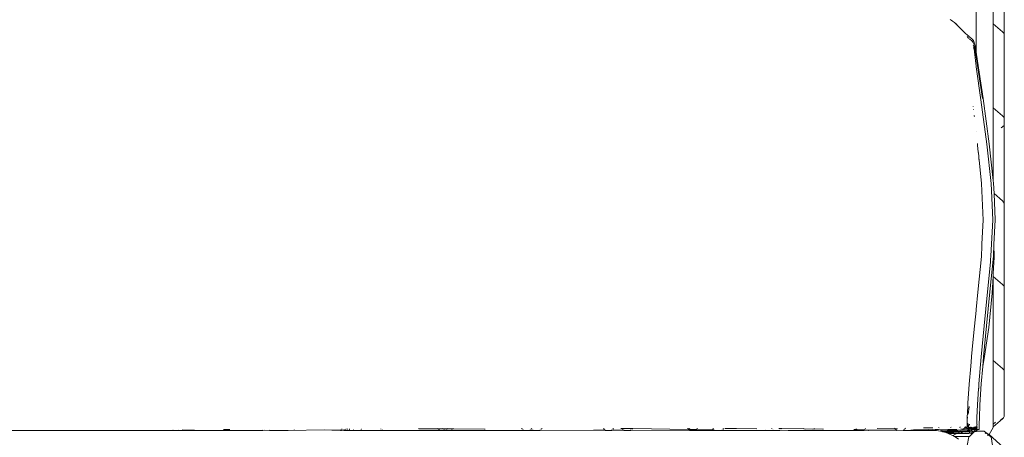
# Model space of a CAD drawing. Units: centimetres. Extents: x 1 to 300, y 0 to 345.
# Drawn here: x 120 to 143, y 153 to 163 of the extents above; entities that cross this region are included whole.
import ezdxf

# ---------------------------------------------------------------- set-up
doc = ezdxf.new("R2010")
doc.units = ezdxf.units.CM
doc.layers.get('0').update_dxf_attribs({"lineweight": 0})

msp = doc.modelspace()

# ---------------------------------------------------------------- linework, layer by layer
for p, q in [((142.238, 187.197), (142.238, 162.163)), ((142.637, 162.822), (142.637, 164.768)), ((142.894, 164.493), (142.894, 162.546)), ((141.656, 162.902), (141.632, 162.919)), ((141.656, 162.911), (141.656, 162.902)), ((141.69, 162.877), (141.656, 162.902)), ((141.735, 162.848), (141.69, 162.877)), ((141.747, 162.836), (141.735, 162.848)), ((141.747, 162.836), (141.77, 162.82)), ((141.804, 162.779), (141.747, 162.836)), ((141.77, 162.82), (141.804, 162.779)), ((141.811, 162.772), (141.804, 162.779)), ((141.994, 162.59), (141.811, 162.772)), ((142.637, 162.822), (142.85, 162.634)), ((142.637, 160.868), (142.637, 162.822)), ((142.065, 162.528), (141.994, 162.59)), ((142.85, 162.634), (142.875, 162.607)), ((142.875, 162.607), (142.889, 162.578)), ((142.889, 162.578), (142.894, 162.546)), ((142.894, 160.592), (142.894, 162.546)), ((142.026, 162.521), (142.05, 162.494)), ((142.062, 162.483), (142.065, 162.481)), ((142.07, 162.524), (142.065, 162.528)), ((142.075, 162.52), (142.07, 162.524)), ((142.083, 162.514), (142.075, 162.52)), ((142.1, 162.502), (142.083, 162.514)), ((142.083, 162.468), (142.09, 162.462)), ((142.09, 162.462), (142.109, 162.447)), ((142.119, 162.487), (142.1, 162.502)), ((142.116, 162.441), (142.127, 162.431)), ((142.119, 162.487), (142.136, 162.471)), ((142.153, 162.405), (142.127, 162.431)), ((142.136, 162.471), (142.16, 162.447)), ((142.153, 162.405), (142.168, 162.387)), ((142.175, 162.429), (142.16, 162.447)), ((142.172, 162.381), (142.168, 162.387)), ((142.19, 162.302), (142.171, 162.328)), ((142.175, 162.429), (142.188, 162.407)), ((142.182, 162.366), (142.176, 162.374)), ((142.182, 162.366), (142.185, 162.356)), ((142.19, 162.302), (142.183, 162.331)), ((142.21, 162.331), (142.188, 162.407)), ((142.19, 162.302), (142.199, 162.284)), ((142.19, 162.302), (142.191, 162.29)), ((142.214, 162.312), (142.21, 162.331)), ((142.238, 162.163), (142.214, 162.312)), ((142.175, 162.279), (142.184, 162.267)), ((142.184, 162.267), (142.179, 162.286)), ((142.184, 162.267), (142.185, 162.264)), ((142.187, 162.267), (142.185, 162.264)), ((142.187, 162.261), (142.185, 162.264)), ((142.186, 162.246), (142.187, 162.249)), ((142.186, 162.246), (142.187, 162.241)), ((142.191, 162.29), (142.187, 162.267)), ((142.187, 162.254), (142.187, 162.261)), ((142.187, 162.249), (142.187, 162.254)), ((142.194, 162.25), (142.187, 162.249)), ((142.19, 162.236), (142.187, 162.241)), ((142.187, 162.236), (142.187, 162.241)), ((142.229, 161.898), (142.19, 162.236)), ((142.198, 162.273), (142.191, 162.29)), ((142.198, 162.273), (142.199, 162.284)), ((142.241, 162.053), (142.198, 162.273)), ((142.271, 161.953), (142.238, 162.163)), ((142.238, 161.832), (142.229, 161.898)), ((142.385, 161.08), (142.241, 162.053)), ((142.271, 161.953), (142.4, 161.082)), ((142.238, 161.832), (142.238, 161.815)), ((142.348, 161.051), (142.238, 161.815)), ((142.348, 161.051), (142.487, 160.016)), ((142.4, 161.082), (142.543, 160.025)), ((142.169, 160.894), (142.172, 160.885)), ((142.179, 160.828), (142.176, 160.836)), ((142.637, 160.868), (142.85, 160.68)), ((142.637, 159.172), (142.637, 160.868)), ((142.195, 160.687), (142.193, 160.692)), ((142.197, 160.664), (142.196, 160.668)), ((142.85, 160.68), (142.875, 160.653)), ((142.875, 160.653), (142.889, 160.624)), ((142.889, 160.624), (142.894, 160.592)), ((142.894, 160.451), (142.889, 160.483)), ((142.894, 160.451), (142.894, 160.592)), ((142.238, 160.313), (142.238, 160.31)), ((142.821, 160.399), (142.894, 160.451)), ((142.894, 160.451), (142.894, 158.612)), ((142.271, 160.002), (142.269, 160.031)), ((142.487, 160.016), (142.585, 159.106)), ((142.543, 160.025), (142.637, 159.172)), ((142.271, 160.002), (142.272, 159.996)), ((142.288, 159.834), (142.272, 159.996)), ((142.288, 159.834), (142.289, 159.83)), ((142.289, 159.827), (142.288, 159.834)), ((142.289, 159.827), (142.29, 159.823)), ((142.299, 159.725), (142.29, 159.823)), ((142.3, 159.722), (142.299, 159.725)), ((142.3, 159.722), (142.301, 159.719)), ((142.302, 159.716), (142.3, 159.722)), ((142.303, 159.713), (142.302, 159.716)), ((142.303, 159.713), (142.303, 159.711)), ((142.305, 159.668), (142.303, 159.711)), ((142.305, 159.668), (142.306, 159.665)), ((142.308, 159.66), (142.306, 159.665)), ((142.308, 159.66), (142.309, 159.657)), ((142.364, 159.101), (142.309, 159.657)), ((142.403, 158.254), (142.364, 159.101)), ((142.624, 158.259), (142.585, 159.106)), ((142.637, 159.172), (142.644, 159.108)), ((142.644, 159.108), (142.655, 158.871)), ((142.655, 158.871), (142.85, 158.699)), ((142.655, 158.871), (142.683, 158.261)), ((142.85, 158.699), (142.875, 158.673)), ((142.875, 158.673), (142.889, 158.644)), ((142.889, 158.644), (142.894, 158.612)), ((142.894, 158.612), (142.894, 156.667)), ((142.375, 157.703), (142.403, 158.254)), ((142.624, 158.259), (142.583, 157.411)), ((142.654, 157.684), (142.683, 158.261)), ((142.361, 157.406), (142.375, 157.654)), ((142.375, 157.703), (142.375, 157.654)), ((142.641, 157.413), (142.654, 157.684)), ((142.654, 157.684), (142.655, 157.379)), ((142.279, 156.576), (142.361, 157.406)), ((142.573, 157.274), (142.503, 156.582)), ((142.641, 157.413), (142.56, 156.584)), ((142.573, 157.274), (142.576, 157.335)), ((142.583, 157.411), (142.576, 157.335)), ((142.655, 157.379), (142.637, 157.014)), ((142.637, 156.942), (142.614, 156.548)), ((142.637, 157.014), (142.637, 156.942)), ((142.637, 156.942), (142.85, 156.754)), ((142.637, 154.986), (142.637, 156.942)), ((142.238, 156.17), (142.279, 156.576)), ((142.425, 155.791), (142.503, 156.582)), ((142.48, 155.794), (142.56, 156.584)), ((142.85, 156.754), (142.875, 156.727)), ((142.875, 156.727), (142.889, 156.698)), ((142.889, 156.698), (142.894, 156.667)), ((142.894, 156.667), (142.894, 154.711)), ((142.533, 155.755), (142.614, 156.548)), ((142.199, 155.785), (142.238, 156.147)), ((142.238, 156.17), (142.238, 156.147)), ((142.148, 155.25), (142.199, 155.785)), ((142.356, 155.068), (142.425, 155.791)), ((142.411, 155.07), (142.48, 155.794)), ((142.427, 155.03), (142.533, 155.755)), ((142.14, 155.173), (142.145, 155.226)), ((142.145, 155.226), (142.148, 155.25)), ((142.113, 154.856), (142.129, 155.061)), ((142.129, 155.061), (142.134, 155.112)), ((142.136, 155.132), (142.134, 155.112)), ((142.14, 155.173), (142.136, 155.136)), ((142.136, 155.132), (142.136, 155.136)), ((142.356, 155.068), (142.304, 154.44)), ((142.393, 154.848), (142.411, 155.07)), ((142.393, 154.848), (142.427, 155.03)), ((142.637, 154.986), (142.85, 154.798)), ((142.637, 154.986), (142.637, 153.507)), ((142.077, 154.432), (142.112, 154.851)), ((142.113, 154.856), (142.112, 154.851)), ((142.359, 154.442), (142.393, 154.848)), ((142.85, 154.798), (142.875, 154.772)), ((142.875, 154.772), (142.889, 154.743)), ((142.889, 154.743), (142.894, 154.711)), ((142.894, 154.711), (142.894, 153.713)), ((142.046, 153.991), (142.077, 154.432)), ((142.297, 154.335), (142.27, 153.955)), ((142.299, 154.344), (142.297, 154.335)), ((142.304, 154.44), (142.299, 154.344)), ((142.326, 153.957), (142.359, 154.442)), ((142.031, 153.651), (142.046, 153.911)), ((142.045, 153.946), (142.046, 153.959)), ((142.045, 153.946), (142.046, 153.911)), ((142.046, 153.959), (142.046, 153.991)), ((142.052, 153.738), (142.079, 153.909)), ((142.079, 153.909), (142.08, 153.916)), ((142.27, 153.955), (142.256, 153.66)), ((142.326, 153.957), (142.313, 153.662)), ((142.028, 153.578), (142.032, 153.615)), ((142.032, 153.615), (142.031, 153.651)), ((142.032, 153.615), (142.04, 153.663)), ((142.253, 153.508), (142.256, 153.66)), ((142.313, 153.662), (142.31, 153.509)), ((142.637, 153.438), (142.85, 153.625)), ((142.875, 153.652), (142.803, 153.599)), ((142.875, 153.652), (142.85, 153.625)), ((142.889, 153.681), (142.875, 153.652)), ((142.889, 153.681), (142.894, 153.713)), ((123.518, 153.359), (123.511, 153.365)), ((123.559, 153.359), (123.552, 153.365)), ((123.682, 153.367), (123.673, 153.359)), ((123.757, 153.368), (124.339, 153.359)), ((124.717, 153.378), (124.861, 153.376)), ((125.633, 153.359), (125.627, 153.364)), ((125.633, 153.359), (125.659, 153.363)), ((125.659, 153.363), (125.788, 153.359)), ((125.788, 153.359), (125.793, 153.363)), ((126.219, 153.359), (127.068, 153.368)), ((126.219, 153.359), (126.354, 153.365)), ((126.354, 153.365), (126.378, 153.366)), ((127.237, 153.365), (127.068, 153.368)), ((127.276, 153.363), (127.237, 153.365)), ((127.318, 153.361), (127.276, 153.363)), ((127.361, 153.36), (127.318, 153.361)), ((127.401, 153.361), (127.361, 153.36)), ((127.437, 153.365), (127.401, 153.361)), ((127.401, 153.361), (127.448, 153.359)), ((127.444, 153.369), (127.437, 153.365)), ((127.448, 153.359), (127.437, 153.365)), ((127.465, 153.36), (127.459, 153.359)), ((127.468, 153.369), (127.465, 153.36)), ((127.518, 153.364), (127.465, 153.36)), ((127.465, 153.36), (127.52, 153.359)), ((127.47, 153.391), (127.47, 153.384)), ((127.525, 153.369), (127.518, 153.364)), ((127.531, 153.37), (127.525, 153.369)), ((127.525, 153.369), (127.526, 153.359)), ((127.526, 153.359), (127.528, 153.37)), ((127.56, 153.37), (127.526, 153.359)), ((127.565, 153.37), (127.56, 153.37)), ((127.569, 153.391), (127.568, 153.387)), ((127.597, 153.359), (127.598, 153.37)), ((127.603, 153.392), (127.602, 153.387)), ((127.644, 153.364), (127.635, 153.359)), ((127.646, 153.37), (127.644, 153.364)), ((127.65, 153.392), (127.649, 153.383)), ((127.749, 153.359), (127.736, 153.37)), ((127.904, 153.359), (127.917, 153.371)), ((127.937, 153.39), (127.932, 153.385)), ((128.377, 153.392), (128.382, 153.388)), ((128.403, 153.373), (128.422, 153.359)), ((129.258, 153.4), (129.709, 153.394)), ((129.26, 153.398), (129.709, 153.394)), ((129.698, 153.405), (129.709, 153.394)), ((129.709, 153.394), (129.718, 153.385)), ((129.709, 153.394), (129.827, 153.393)), ((129.726, 153.377), (129.744, 153.359)), ((129.827, 153.393), (129.814, 153.405)), ((129.836, 153.385), (129.827, 153.393)), ((129.827, 153.393), (129.922, 153.393)), ((129.864, 153.359), (129.847, 153.375)), ((129.888, 153.359), (129.904, 153.375)), ((129.914, 153.385), (129.922, 153.393)), ((129.922, 153.393), (129.934, 153.405)), ((129.922, 153.393), (130.055, 153.391)), ((130.019, 153.359), (130.037, 153.375)), ((130.048, 153.385), (130.055, 153.391)), ((130.055, 153.391), (130.07, 153.406)), ((130.055, 153.391), (130.79, 153.385)), ((130.79, 153.385), (130.81, 153.385)), ((131.655, 153.405), (131.675, 153.385)), ((131.688, 153.372), (131.701, 153.359)), ((131.845, 153.359), (131.857, 153.372)), ((131.871, 153.385), (131.884, 153.398)), ((131.884, 153.398), (131.875, 153.405)), ((131.884, 153.398), (131.891, 153.405)), ((131.898, 153.385), (131.884, 153.398)), ((131.926, 153.359), (131.912, 153.371)), ((132.081, 153.359), (132.094, 153.371)), ((132.081, 153.359), (133.332, 153.362)), ((132.109, 153.385), (132.132, 153.406)), ((133.332, 153.362), (133.605, 153.362)), ((133.561, 153.406), (133.584, 153.383)), ((133.598, 153.369), (133.605, 153.362)), ((133.605, 153.362), (133.608, 153.359)), ((133.752, 153.359), (133.754, 153.362)), ((133.754, 153.362), (133.762, 153.369)), ((133.754, 153.362), (134.039, 153.361)), ((133.777, 153.384), (133.798, 153.405)), ((133.991, 153.405), (133.963, 153.405)), ((134.014, 153.384), (133.991, 153.405)), ((134.244, 153.402), (133.991, 153.405)), ((134.039, 153.361), (134.031, 153.369)), ((134.042, 153.359), (134.039, 153.361)), ((134.196, 153.359), (134.199, 153.361)), ((134.199, 153.361), (134.207, 153.368)), ((134.199, 153.361), (135.565, 153.359)), ((134.224, 153.384), (134.244, 153.402)), ((134.244, 153.402), (134.246, 153.405)), ((135.541, 153.383), (134.246, 153.405)), ((135.521, 153.403), (135.541, 153.383)), ((135.567, 153.383), (135.541, 153.383)), ((135.567, 153.383), (135.544, 153.403)), ((135.556, 153.368), (135.565, 153.359)), ((135.559, 153.403), (135.579, 153.383)), ((135.579, 153.383), (135.567, 153.383)), ((135.733, 153.383), (135.579, 153.383)), ((135.595, 153.359), (135.585, 153.367)), ((135.594, 153.367), (135.603, 153.359)), ((135.708, 153.359), (135.717, 153.367)), ((135.733, 153.383), (135.736, 153.386)), ((135.736, 153.386), (135.752, 153.403)), ((136.098, 153.382), (135.736, 153.386)), ((136.107, 153.382), (136.098, 153.382)), ((136.131, 153.382), (136.11, 153.402)), ((136.157, 153.359), (136.148, 153.367)), ((136.321, 153.367), (136.312, 153.359)), ((136.359, 153.402), (136.338, 153.382)), ((136.657, 153.399), (136.389, 153.402)), ((136.657, 153.399), (137.133, 153.391)), ((137.327, 153.367), (137.522, 153.359)), ((137.475, 153.406), (137.49, 153.391)), ((137.514, 153.366), (137.522, 153.359)), ((137.644, 153.406), (137.65, 153.406)), ((137.654, 153.391), (137.65, 153.406)), ((137.65, 153.406), (137.712, 153.406)), ((137.665, 153.359), (137.662, 153.366)), ((137.668, 153.362), (137.665, 153.359)), ((137.673, 153.366), (137.668, 153.362)), ((137.668, 153.362), (137.865, 153.359)), ((137.712, 153.406), (137.697, 153.391)), ((137.712, 153.406), (138.231, 153.397)), ((138.231, 153.397), (138.222, 153.405)), ((138.238, 153.39), (138.231, 153.397)), ((138.231, 153.397), (138.462, 153.39)), ((138.273, 153.359), (138.264, 153.366)), ((138.428, 153.359), (138.436, 153.366)), ((138.462, 153.39), (138.465, 153.393)), ((138.465, 153.393), (138.478, 153.405)), ((138.465, 153.393), (138.681, 153.39)), ((138.654, 153.366), (139.12, 153.359)), ((139.389, 153.379), (139.456, 153.382)), ((139.441, 153.397), (139.447, 153.39)), ((139.456, 153.382), (139.459, 153.378)), ((139.459, 153.378), (139.479, 153.359)), ((139.459, 153.378), (139.639, 153.375)), ((139.622, 153.359), (139.639, 153.375)), ((139.622, 153.359), (139.691, 153.36)), ((139.639, 153.375), (139.645, 153.381)), ((139.639, 153.375), (140.223, 153.365)), ((139.654, 153.391), (139.663, 153.399)), ((139.691, 153.36), (139.728, 153.359)), ((140.223, 153.365), (139.731, 153.359)), ((140.351, 153.393), (139.938, 153.402)), ((140.223, 153.365), (140.368, 153.363)), ((140.351, 153.393), (140.336, 153.407)), ((140.404, 153.393), (140.351, 153.393)), ((140.38, 153.367), (140.365, 153.381)), ((140.368, 153.363), (140.38, 153.367)), ((140.388, 153.359), (140.38, 153.367)), ((140.388, 153.359), (140.394, 153.363)), ((140.394, 153.363), (140.543, 153.359)), ((140.567, 153.38), (140.543, 153.359)), ((140.581, 153.394), (140.597, 153.409)), ((140.717, 153.365), (140.63, 153.359)), ((140.717, 153.365), (140.779, 153.369)), ((140.953, 153.372), (140.779, 153.369)), ((140.902, 153.359), (141.138, 153.37)), ((141.138, 153.37), (140.953, 153.372)), ((141.01, 153.421), (141.228, 153.416)), ((141.197, 153.373), (141.124, 153.38)), ((141.138, 153.37), (141.163, 153.371)), ((141.163, 153.371), (141.197, 153.373)), ((141.197, 153.373), (141.216, 153.373)), ((141.216, 153.373), (141.227, 153.378)), ((141.227, 153.378), (141.243, 153.375)), ((141.243, 153.375), (141.262, 153.375)), ((141.262, 153.375), (141.285, 153.377)), ((141.285, 153.377), (141.294, 153.376)), ((141.294, 153.376), (141.318, 153.38)), ((141.318, 153.38), (141.328, 153.376)), ((141.328, 153.376), (141.356, 153.38)), ((141.417, 153.374), (141.328, 153.376)), ((141.356, 153.38), (141.366, 153.38)), ((141.365, 153.429), (141.376, 153.418)), ((141.415, 153.38), (141.42, 153.374)), ((141.42, 153.374), (141.417, 153.374)), ((141.516, 153.375), (141.42, 153.374)), ((141.42, 153.374), (141.435, 153.359)), ((141.516, 153.375), (141.578, 153.379)), ((141.578, 153.371), (141.516, 153.375)), ((141.578, 153.379), (141.597, 153.376)), ((141.591, 153.37), (141.578, 153.371)), ((141.583, 153.362), (141.591, 153.37)), ((141.591, 153.37), (141.597, 153.376)), ((141.866, 153.365), (141.591, 153.37)), ((141.597, 153.376), (141.6, 153.38)), ((141.6, 153.38), (141.662, 153.379)), ((141.645, 153.424), (141.657, 153.436)), ((141.662, 153.379), (141.785, 153.378)), ((141.866, 153.365), (141.75, 153.358)), ((141.785, 153.378), (141.79, 153.378)), ((141.863, 153.438), (141.86, 153.416)), ((141.903, 153.363), (141.866, 153.365)), ((141.884, 153.392), (141.936, 153.39)), ((141.907, 153.363), (141.903, 153.363)), ((141.903, 153.36), (141.907, 153.363)), ((141.907, 153.363), (141.919, 153.375)), ((141.913, 153.36), (141.907, 153.363)), ((141.913, 153.36), (141.916, 153.363)), ((141.916, 153.363), (141.932, 153.374)), ((141.943, 153.361), (141.916, 153.363)), ((141.936, 153.39), (141.939, 153.393)), ((141.939, 153.393), (141.949, 153.402)), ((141.939, 153.393), (141.951, 153.389)), ((141.983, 153.36), (141.943, 153.361)), ((141.951, 153.389), (141.956, 153.393)), ((141.956, 153.393), (141.969, 153.403)), ((141.956, 153.393), (142.036, 153.395)), ((141.967, 153.419), (141.99, 153.44)), ((142.02, 153.361), (141.983, 153.36)), ((142.005, 153.441), (141.987, 153.42)), ((142.012, 153.421), (142.014, 153.441)), ((142.023, 153.4), (142.013, 153.402)), ((142.039, 153.364), (142.02, 153.361)), ((142.023, 153.4), (142.044, 153.4)), ((142.026, 153.475), (142.028, 153.478)), ((142.026, 153.472), (142.026, 153.475)), ((142.031, 153.471), (142.026, 153.472)), ((142.026, 153.464), (142.026, 153.472)), ((142.026, 153.464), (142.031, 153.471)), ((142.027, 153.446), (142.026, 153.464)), ((142.026, 153.443), (142.027, 153.446)), ((142.029, 153.5), (142.028, 153.578)), ((142.028, 153.478), (142.046, 153.504)), ((142.028, 153.478), (142.029, 153.5)), ((142.046, 153.488), (142.031, 153.471)), ((142.044, 153.466), (142.031, 153.471)), ((142.031, 153.448), (142.046, 153.452)), ((142.035, 153.44), (142.031, 153.448)), ((142.04, 153.439), (142.035, 153.44)), ((142.036, 153.395), (142.056, 153.395)), ((142.055, 153.365), (142.039, 153.364)), ((142.047, 153.433), (142.04, 153.439)), ((142.049, 153.4), (142.044, 153.4)), ((142.048, 153.507), (142.046, 153.523)), ((142.046, 153.504), (142.048, 153.507)), ((142.046, 153.488), (142.046, 153.504)), ((142.046, 153.485), (142.046, 153.488)), ((142.046, 153.452), (142.05, 153.464)), ((142.046, 153.45), (142.046, 153.452)), ((142.046, 153.452), (142.05, 153.45)), ((142.048, 153.441), (142.046, 153.45)), ((142.046, 153.45), (142.046, 153.443)), ((142.046, 153.443), (142.048, 153.441)), ((142.046, 153.429), (142.047, 153.436)), ((142.046, 153.429), (142.047, 153.433)), ((142.046, 153.425), (142.046, 153.429)), ((142.05, 153.416), (142.046, 153.425)), ((142.049, 153.43), (142.047, 153.433)), ((142.056, 153.39), (142.047, 153.384)), ((142.049, 153.43), (142.058, 153.426)), ((142.056, 153.4), (142.049, 153.4)), ((142.05, 153.464), (142.053, 153.471)), ((142.067, 153.458), (142.05, 153.464)), ((142.05, 153.45), (142.064, 153.452)), ((142.054, 153.415), (142.05, 153.416)), ((142.053, 153.382), (142.056, 153.381)), ((142.066, 153.372), (142.055, 153.365)), ((142.08, 153.366), (142.055, 153.365)), ((142.064, 153.36), (142.055, 153.365)), ((142.056, 153.406), (142.056, 153.4)), ((142.063, 153.4), (142.056, 153.4)), ((142.056, 153.395), (142.056, 153.4)), ((142.056, 153.395), (142.063, 153.4)), ((142.056, 153.395), (142.056, 153.39)), ((142.056, 153.39), (142.064, 153.383)), ((142.064, 153.383), (142.056, 153.381)), ((142.067, 153.419), (142.058, 153.426)), ((142.068, 153.425), (142.058, 153.426)), ((142.063, 153.4), (142.059, 153.406)), ((142.061, 153.474), (142.06, 153.489)), ((142.068, 153.469), (142.061, 153.474)), ((142.063, 153.4), (142.067, 153.404)), ((142.068, 153.4), (142.063, 153.4)), ((142.066, 153.395), (142.063, 153.4)), ((142.07, 153.381), (142.064, 153.383)), ((142.064, 153.383), (142.068, 153.377)), ((142.068, 153.4), (142.066, 153.395)), ((142.066, 153.395), (142.073, 153.396)), ((142.069, 153.392), (142.066, 153.395)), ((142.067, 153.419), (142.068, 153.425)), ((142.074, 153.415), (142.067, 153.419)), ((142.067, 153.414), (142.067, 153.419)), ((142.068, 153.411), (142.067, 153.414)), ((142.067, 153.404), (142.067, 153.407)), ((142.073, 153.468), (142.068, 153.469)), ((142.068, 153.425), (142.068, 153.43)), ((142.074, 153.423), (142.068, 153.425)), ((142.074, 153.415), (142.068, 153.411)), ((142.068, 153.4), (142.073, 153.396)), ((142.068, 153.377), (142.07, 153.381)), ((142.068, 153.377), (142.072, 153.376)), ((142.069, 153.439), (142.07, 153.443)), ((142.07, 153.381), (142.069, 153.392)), ((142.074, 153.383), (142.069, 153.392)), ((142.07, 153.467), (142.073, 153.468)), ((142.074, 153.383), (142.07, 153.381)), ((142.072, 153.471), (142.076, 153.5)), ((142.072, 153.465), (142.072, 153.471)), ((142.072, 153.376), (142.074, 153.383)), ((142.075, 153.372), (142.072, 153.376)), ((142.073, 153.396), (142.082, 153.399)), ((142.077, 153.411), (142.074, 153.415)), ((142.08, 153.384), (142.074, 153.383)), ((142.075, 153.372), (142.081, 153.371)), ((142.077, 153.36), (142.075, 153.357)), ((142.081, 153.36), (142.075, 153.357)), ((142.081, 153.36), (142.077, 153.36)), ((142.08, 153.496), (142.09, 153.495)), ((142.081, 153.371), (142.08, 153.366)), ((142.084, 153.369), (142.08, 153.366)), ((142.08, 153.366), (142.081, 153.36)), ((142.08, 153.366), (142.097, 153.366)), ((142.088, 153.36), (142.081, 153.36)), ((142.087, 153.423), (142.082, 153.425)), ((142.086, 153.395), (142.082, 153.399)), ((142.084, 153.369), (142.085, 153.373)), ((142.086, 153.399), (142.087, 153.408)), ((142.086, 153.399), (142.086, 153.395)), ((142.086, 153.395), (142.098, 153.398)), ((142.086, 153.395), (142.086, 153.388)), ((142.088, 153.428), (142.087, 153.423)), ((142.087, 153.423), (142.099, 153.419)), ((142.09, 153.408), (142.087, 153.408)), ((142.106, 153.436), (142.088, 153.428)), ((142.088, 153.432), (142.088, 153.428)), ((142.09, 153.357), (142.088, 153.36)), ((142.094, 153.404), (142.09, 153.408)), ((142.096, 153.361), (142.09, 153.357)), ((142.098, 153.398), (142.094, 153.404)), ((142.099, 153.361), (142.096, 153.361)), ((142.097, 153.366), (142.104, 153.367)), ((142.101, 153.389), (142.098, 153.398)), ((142.105, 153.395), (142.098, 153.398)), ((142.103, 153.422), (142.099, 153.419)), ((142.101, 153.365), (142.099, 153.361)), ((142.106, 153.363), (142.099, 153.361)), ((142.104, 153.367), (142.101, 153.365)), ((142.103, 153.422), (142.106, 153.436)), ((142.103, 153.422), (142.126, 153.426)), ((142.104, 153.367), (142.104, 153.374)), ((142.104, 153.367), (142.106, 153.363)), ((142.104, 153.367), (142.115, 153.367)), ((142.127, 153.42), (142.105, 153.417)), ((142.112, 153.398), (142.105, 153.395)), ((142.108, 153.395), (142.105, 153.395)), ((142.105, 153.395), (142.113, 153.395)), ((142.112, 153.437), (142.106, 153.436)), ((142.123, 153.399), (142.106, 153.408)), ((142.111, 153.362), (142.106, 153.363)), ((142.113, 153.395), (142.108, 153.395)), ((142.115, 153.367), (142.111, 153.362)), ((142.111, 153.362), (142.126, 153.356)), ((142.118, 153.44), (142.112, 153.437)), ((142.112, 153.398), (142.123, 153.399)), ((142.113, 153.395), (142.123, 153.399)), ((142.12, 153.39), (142.113, 153.395)), ((142.115, 153.367), (142.123, 153.37)), ((142.117, 153.413), (142.122, 153.411)), ((142.122, 153.411), (142.127, 153.413)), ((142.127, 153.411), (142.122, 153.411)), ((142.14, 153.395), (142.123, 153.399)), ((142.123, 153.399), (142.124, 153.395)), ((142.134, 153.375), (142.123, 153.37)), ((142.123, 153.37), (142.126, 153.367)), ((142.124, 153.395), (142.141, 153.391)), ((142.131, 153.364), (142.126, 153.367)), ((142.13, 153.427), (142.136, 153.429)), ((142.138, 153.369), (142.131, 153.364)), ((142.141, 153.368), (142.131, 153.364)), ((142.138, 153.369), (142.134, 153.375)), ((142.142, 153.407), (142.136, 153.41)), ((142.138, 153.369), (142.142, 153.373)), ((142.139, 153.357), (142.138, 153.369)), ((142.139, 153.357), (142.171, 153.37)), ((142.14, 153.395), (142.142, 153.407)), ((142.14, 153.395), (142.151, 153.402)), ((142.14, 153.395), (142.153, 153.396)), ((142.141, 153.391), (142.14, 153.395)), ((142.142, 153.373), (142.141, 153.375)), ((142.171, 153.37), (142.141, 153.368)), ((142.143, 153.41), (142.142, 153.407)), ((142.153, 153.41), (142.142, 153.407)), ((142.158, 153.376), (142.142, 153.373)), ((142.145, 153.429), (142.144, 153.422)), ((142.15, 153.423), (142.144, 153.422)), ((142.15, 153.423), (142.153, 153.429)), ((142.154, 153.419), (142.15, 153.423)), ((142.151, 153.402), (142.153, 153.41)), ((142.167, 153.41), (142.153, 153.41)), ((142.153, 153.396), (142.17, 153.406)), ((142.153, 153.396), (142.165, 153.392)), ((142.162, 153.416), (142.154, 153.419)), ((142.164, 153.417), (142.158, 153.429)), ((142.164, 153.417), (142.162, 153.416)), ((142.164, 153.417), (142.184, 153.421)), ((142.169, 153.394), (142.165, 153.392)), ((142.17, 153.406), (142.167, 153.41)), ((142.169, 153.394), (142.17, 153.406)), ((142.169, 153.394), (142.18, 153.391)), ((142.173, 153.407), (142.17, 153.406)), ((142.186, 153.373), (142.171, 153.37)), ((142.173, 153.407), (142.179, 153.41)), ((142.178, 153.43), (142.186, 153.426)), ((142.184, 153.421), (142.179, 153.41)), ((142.179, 153.41), (142.182, 153.405)), ((142.182, 153.405), (142.18, 153.396)), ((142.18, 153.396), (142.18, 153.391)), ((142.18, 153.396), (142.186, 153.396)), ((142.193, 153.405), (142.182, 153.405)), ((142.183, 153.411), (142.204, 153.421)), ((142.186, 153.426), (142.184, 153.421)), ((142.184, 153.421), (142.191, 153.423)), ((142.185, 153.433), (142.186, 153.426)), ((142.186, 153.426), (142.191, 153.423)), ((142.186, 153.396), (142.191, 153.398)), ((142.196, 153.375), (142.186, 153.373)), ((142.191, 153.423), (142.207, 153.433)), ((142.191, 153.423), (142.204, 153.421)), ((142.191, 153.398), (142.203, 153.401)), ((142.202, 153.38), (142.195, 153.38)), ((142.202, 153.38), (142.196, 153.375)), ((142.205, 153.382), (142.202, 153.38)), ((142.205, 153.376), (142.202, 153.38)), ((142.208, 153.424), (142.204, 153.421)), ((142.208, 153.384), (142.205, 153.382)), ((142.205, 153.376), (142.205, 153.382)), ((142.209, 153.379), (142.205, 153.376)), ((142.206, 153.358), (142.205, 153.376)), ((142.207, 153.442), (142.207, 153.433)), ((142.207, 153.433), (142.208, 153.424)), ((142.214, 153.428), (142.208, 153.424)), ((142.208, 153.424), (142.21, 153.413)), ((142.21, 153.386), (142.208, 153.384)), ((142.209, 153.379), (142.208, 153.384)), ((142.213, 153.378), (142.209, 153.379)), ((142.21, 153.399), (142.21, 153.386)), ((142.213, 153.398), (142.21, 153.386)), ((142.212, 153.444), (142.218, 153.444)), ((142.217, 153.436), (142.212, 153.444)), ((142.224, 153.383), (142.213, 153.378)), ((142.232, 153.377), (142.213, 153.378)), ((142.214, 153.428), (142.217, 153.436)), ((142.218, 153.42), (142.214, 153.428)), ((142.218, 153.444), (142.217, 153.446)), ((142.217, 153.436), (142.218, 153.444)), ((142.218, 153.42), (142.217, 153.414)), ((142.218, 153.405), (142.224, 153.404)), ((142.229, 153.408), (142.224, 153.404)), ((142.224, 153.404), (142.234, 153.403)), ((142.224, 153.383), (142.236, 153.389)), ((142.252, 153.379), (142.232, 153.377)), ((142.234, 153.403), (142.236, 153.4)), ((142.235, 153.442), (142.237, 153.431)), ((142.236, 153.4), (142.239, 153.399)), ((142.236, 153.4), (142.242, 153.399)), ((142.243, 153.392), (142.236, 153.389)), ((142.237, 153.431), (142.238, 153.42)), ((142.238, 153.42), (142.237, 153.416)), ((142.239, 153.399), (142.244, 153.395)), ((142.239, 153.399), (142.243, 153.392)), ((142.239, 153.399), (142.242, 153.399)), ((142.24, 153.357), (142.251, 153.364)), ((142.253, 153.407), (142.242, 153.399)), ((142.244, 153.395), (142.242, 153.399)), ((142.242, 153.399), (142.248, 153.395)), ((142.244, 153.395), (142.243, 153.392)), ((142.252, 153.379), (142.244, 153.395)), ((142.248, 153.395), (142.244, 153.395)), ((142.246, 153.463), (142.254, 153.468)), ((142.253, 153.508), (142.247, 153.512)), ((142.254, 153.419), (142.247, 153.413)), ((142.248, 153.395), (142.256, 153.391)), ((142.253, 153.376), (142.251, 153.364)), ((142.253, 153.376), (142.252, 153.379)), ((142.255, 153.379), (142.252, 153.379)), ((142.255, 153.502), (142.253, 153.508)), ((142.254, 153.5), (142.253, 153.508)), ((142.254, 153.468), (142.253, 153.45)), ((142.253, 153.437), (142.253, 153.45)), ((142.255, 153.422), (142.253, 153.437)), ((142.253, 153.407), (142.254, 153.419)), ((142.255, 153.379), (142.253, 153.376)), ((142.259, 153.362), (142.253, 153.376)), ((142.259, 153.497), (142.254, 153.5)), ((142.254, 153.468), (142.258, 153.477)), ((142.254, 153.419), (142.255, 153.422)), ((142.257, 153.421), (142.254, 153.419)), ((142.259, 153.497), (142.255, 153.502)), ((142.255, 153.384), (142.255, 153.379)), ((142.28, 153.376), (142.255, 153.379)), ((142.256, 153.391), (142.256, 153.386)), ((142.259, 153.39), (142.256, 153.391)), ((142.259, 153.39), (142.256, 153.386)), ((142.256, 153.386), (142.262, 153.387)), ((142.259, 153.362), (142.256, 153.346)), ((142.257, 153.421), (142.261, 153.435)), ((142.257, 153.421), (142.259, 153.414)), ((142.259, 153.497), (142.258, 153.483)), ((142.258, 153.483), (142.258, 153.477)), ((142.258, 153.407), (142.259, 153.39)), ((142.262, 153.387), (142.259, 153.39)), ((142.261, 153.435), (142.261, 153.44)), ((142.278, 153.38), (142.262, 153.387)), ((142.264, 153.452), (142.263, 153.448)), ((142.278, 153.38), (142.296, 153.376)), ((142.278, 153.38), (142.28, 153.376)), ((142.28, 153.376), (142.296, 153.376)), ((142.307, 153.382), (142.296, 153.376)), ((142.307, 153.382), (142.31, 153.398)), ((142.31, 153.45), (142.308, 153.436)), ((142.308, 153.436), (142.311, 153.417)), ((142.31, 153.509), (142.31, 153.45)), ((142.311, 153.417), (142.31, 153.398)), ((142.637, 153.429), (142.539, 153.26)), ((142.637, 153.507), (142.686, 153.55)), ((142.637, 153.438), (142.637, 153.507)), ((142.637, 153.429), (142.637, 153.438)), ((122.921, 153.359), (109.813, 153.359)), ((122.921, 153.359), (122.976, 153.359)), ((123.019, 153.359), (122.976, 153.359)), ((123.019, 153.359), (123.518, 153.359)), ((123.518, 153.359), (123.559, 153.359)), ((123.559, 153.359), (123.673, 153.359)), ((123.673, 153.359), (124.339, 153.359)), ((124.339, 153.359), (125.633, 153.359)), ((125.788, 153.359), (125.931, 153.359)), ((125.931, 153.359), (126.089, 153.359)), ((126.089, 153.359), (126.14, 153.359)), ((126.14, 153.359), (126.183, 153.359)), ((126.197, 153.359), (126.183, 153.359)), ((126.197, 153.359), (126.219, 153.359)), ((127.459, 153.359), (127.448, 153.359)), ((127.526, 153.359), (127.52, 153.359)), ((127.526, 153.359), (127.597, 153.359)), ((127.597, 153.359), (127.635, 153.359)), ((127.635, 153.359), (127.749, 153.359)), ((127.749, 153.359), (127.904, 153.359)), ((127.904, 153.359), (128.422, 153.359)), ((128.422, 153.359), (129.744, 153.359)), ((129.744, 153.359), (129.864, 153.359)), ((129.864, 153.359), (129.888, 153.359)), ((129.888, 153.359), (130.019, 153.359)), ((130.019, 153.359), (131.701, 153.359)), ((131.701, 153.359), (131.845, 153.359)), ((131.845, 153.359), (131.857, 153.359)), ((131.857, 153.359), (131.866, 153.359)), ((131.866, 153.359), (131.926, 153.359)), ((131.926, 153.359), (132.081, 153.359)), ((133.608, 153.359), (133.752, 153.359)), ((134.042, 153.359), (134.196, 153.359)), ((135.565, 153.359), (135.595, 153.359)), ((135.595, 153.359), (135.603, 153.359)), ((135.603, 153.359), (135.708, 153.359)), ((135.708, 153.359), (136.157, 153.359)), ((136.157, 153.359), (136.312, 153.359)), ((136.312, 153.359), (137.522, 153.359)), ((137.522, 153.359), (137.665, 153.359)), ((137.865, 153.359), (138.273, 153.359)), ((138.273, 153.359), (138.428, 153.359)), ((138.428, 153.359), (139.12, 153.359)), ((139.12, 153.359), (139.281, 153.359)), ((139.281, 153.359), (139.284, 153.359)), ((139.284, 153.359), (139.335, 153.359)), ((139.335, 153.359), (139.34, 153.359)), ((139.34, 153.359), (139.479, 153.359)), ((139.622, 153.359), (139.479, 153.359)), ((139.731, 153.359), (139.728, 153.359)), ((140.543, 153.359), (140.63, 153.359)), ((140.63, 153.359), (140.868, 153.359)), ((140.868, 153.359), (140.881, 153.359)), ((140.902, 153.359), (140.881, 153.359)), ((140.902, 153.359), (141.225, 153.359)), ((141.229, 153.359), (141.225, 153.359)), ((141.317, 153.354), (141.229, 153.359)), ((141.411, 153.341), (141.317, 153.354)), ((141.446, 153.348), (141.411, 153.341)), ((141.411, 153.341), (141.451, 153.343)), ((141.411, 153.341), (141.467, 153.327)), ((141.446, 153.348), (141.451, 153.343)), ((141.478, 153.343), (141.446, 153.348)), ((141.451, 153.343), (141.467, 153.327)), ((141.451, 153.343), (141.478, 153.343)), ((141.467, 153.327), (141.476, 153.325)), ((141.547, 153.327), (141.476, 153.325)), ((141.476, 153.325), (141.502, 153.319)), ((141.478, 153.343), (141.564, 153.344)), ((141.53, 153.309), (141.502, 153.319)), ((141.53, 153.309), (141.537, 153.317)), ((141.534, 153.308), (141.53, 153.309)), ((141.534, 153.308), (141.708, 153.312)), ((141.587, 153.29), (141.534, 153.308)), ((141.547, 153.327), (141.564, 153.344)), ((141.547, 153.327), (141.866, 153.334)), ((141.564, 153.344), (141.569, 153.348)), ((141.564, 153.344), (141.57, 153.344)), ((141.75, 153.358), (141.569, 153.348)), ((141.57, 153.344), (141.579, 153.341)), ((141.579, 153.341), (141.816, 153.346)), ((141.579, 153.341), (141.866, 153.334)), ((141.673, 153.251), (141.587, 153.29)), ((141.792, 153.285), (141.587, 153.29)), ((141.698, 153.238), (141.673, 153.251)), ((141.698, 153.238), (141.792, 153.285)), ((141.732, 153.218), (141.698, 153.238)), ((141.717, 153.312), (141.708, 153.312)), ((141.836, 153.316), (141.717, 153.312)), ((141.732, 153.218), (142.077, 153.218)), ((141.752, 153.206), (141.732, 153.218)), ((141.752, 153.206), (141.827, 153.155)), ((141.792, 153.285), (141.8, 153.288)), ((141.819, 153.284), (141.8, 153.288)), ((141.847, 153.284), (141.819, 153.284)), ((141.83, 153.304), (141.858, 153.318)), ((141.836, 153.316), (141.846, 153.322)), ((141.846, 153.322), (141.866, 153.334)), ((141.864, 153.322), (141.846, 153.322)), ((141.847, 153.284), (141.874, 153.284)), ((141.864, 153.322), (141.88, 153.334)), ((141.995, 153.319), (141.864, 153.322)), ((141.866, 153.334), (141.869, 153.336)), ((141.869, 153.336), (141.882, 153.344)), ((141.869, 153.336), (141.88, 153.334)), ((141.894, 153.285), (141.874, 153.284)), ((141.88, 153.334), (141.892, 153.344)), ((141.88, 153.334), (141.909, 153.336)), ((141.881, 153.308), (141.92, 153.308)), ((141.894, 153.285), (141.901, 153.285)), ((141.901, 153.285), (141.921, 153.285)), ((141.909, 153.336), (141.955, 153.335)), ((141.921, 153.285), (141.929, 153.285)), ((141.929, 153.285), (141.95, 153.286)), ((141.95, 153.286), (141.96, 153.286)), ((141.955, 153.335), (142, 153.336)), ((141.998, 153.286), (141.96, 153.286)), ((142.077, 153.322), (141.995, 153.319)), ((141.998, 153.286), (142.019, 153.286)), ((142, 153.336), (142.026, 153.339)), ((142.055, 153.288), (142.019, 153.286)), ((142.054, 153.338), (142.026, 153.339)), ((142.066, 153.209), (142.03, 153.007)), ((142.077, 153.339), (142.054, 153.338)), ((142.055, 153.288), (142.064, 153.289)), ((142.064, 153.289), (142.072, 153.289)), ((142.077, 153.218), (142.066, 153.209)), ((142.068, 153.359), (142.072, 153.355)), ((142.072, 153.355), (142.075, 153.357)), ((142.107, 153.291), (142.072, 153.289)), ((142.093, 153.34), (142.077, 153.339)), ((142.079, 153.336), (142.077, 153.339)), ((142.086, 153.323), (142.077, 153.322)), ((142.077, 153.218), (142.082, 153.218)), ((142.086, 153.323), (142.079, 153.336)), ((142.082, 153.218), (142.138, 153.269)), ((142.084, 153.303), (142.086, 153.318)), ((142.086, 153.323), (142.122, 153.324)), ((142.086, 153.318), (142.086, 153.323)), ((142.107, 153.291), (142.124, 153.294)), ((142.125, 153.329), (142.112, 153.332)), ((142.124, 153.294), (142.117, 153.305)), ((142.122, 153.324), (142.167, 153.326)), ((142.124, 153.294), (142.135, 153.296)), ((142.138, 153.269), (142.124, 153.294)), ((142.131, 153.356), (142.126, 153.356)), ((142.136, 153.359), (142.131, 153.356)), ((142.184, 153.319), (142.135, 153.296)), ((142.136, 153.359), (142.139, 153.357)), ((142.184, 153.319), (142.138, 153.269)), ((142.14, 153.267), (142.138, 153.269)), ((142.159, 153.331), (142.148, 153.33)), ((142.167, 153.326), (142.172, 153.327)), ((142.172, 153.327), (142.201, 153.329)), ((142.192, 153.334), (142.179, 153.333)), ((142.184, 153.319), (142.201, 153.329)), ((142.203, 153.339), (142.192, 153.334)), ((142.201, 153.329), (142.203, 153.339)), ((142.207, 153.33), (142.201, 153.329)), ((142.24, 153.357), (142.203, 153.339)), ((142.203, 153.339), (142.204, 153.346)), ((142.223, 153.341), (142.207, 153.33)), ((142.21, 153.33), (142.207, 153.33)), ((142.21, 153.33), (142.238, 153.336)), ((142.223, 153.341), (142.238, 153.336)), ((142.238, 153.336), (142.246, 153.341)), ((142.246, 153.341), (142.256, 153.346)), ((142.428, 153.341), (142.246, 153.341)), ((142.428, 153.341), (142.474, 153.301)), ((142.445, 153.288), (142.459, 153.294)), ((142.469, 153.299), (142.474, 153.301)), ((142.474, 153.301), (142.514, 153.282)), ((142.529, 153.256), (142.474, 153.301)), ((142.504, 153.24), (142.513, 153.244)), ((142.514, 153.282), (142.539, 153.26)), ((142.525, 153.248), (142.532, 153.251)), ((142.529, 153.256), (142.532, 153.251)), ((142.532, 153.251), (142.581, 153.212)), ((142.877, 152.963), (142.539, 153.26)), ((142.586, 153.209), (142.581, 153.212)), ((142.621, 153.007), (142.586, 153.209))]:
    msp.add_line(p, q)

doc.saveas('drawing.dxf')
